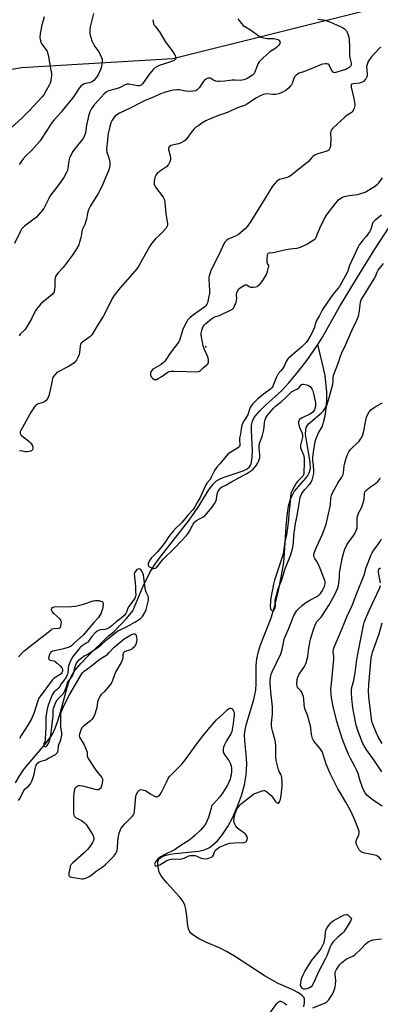
# Model space of a CAD drawing. Units: inches. Extents: x 1273767 to 1279767, y 557450 to 561450.
# Drawn here: x 1277886 to 1278092, y 559667 to 560227 of the extents above; entities that cross this region are included whole.
import ezdxf

# ---------------------------------------------------------------- set-up
doc = ezdxf.new("R2010")
doc.units = ezdxf.units.IN
doc.header["$MEASUREMENT"] = 0
for name, color, linetype in [('ELEV-Spot Elevation', 7, 'Continuous'), ('HYDRO-Single Line Stream', 4, 'Continuous'), ('NTRL-Trees', 3, 'Continuous'), ('Undefined', 1, 'Continuous')]:
    doc.layers.add(name, color=color, linetype=linetype)

msp = doc.modelspace()

# ---------------------------------------------------------------- linework, layer by layer
at = {"layer": 'ELEV-Spot Elevation'}
msp.add_point((1277992.3, 560040.94, 510.11), dxfattribs=at)
at = {"layer": 'HYDRO-Single Line Stream'}
for points in [[(1278056.15, 560042.39), (1278058.75, 560046.51), (1278068.57, 560063.68), (1278078.79, 560080.71), (1278088.69, 560096.61), (1278096.86, 560109.05), (1278131.98, 560161.09), (1278137.33, 560168.51), (1278141.78, 560174.2), (1278144.84, 560177.65), (1278148.64, 560181.61), (1278164.8, 560197.38), (1278171.04, 560203.72), (1278176.31, 560209.6), (1278180.38, 560214.91), (1278182.95, 560218.99), (1278189.68, 560230.44)], [(1277883.85, 559792.71), (1277886.29, 559796.99), (1277888.37, 559800.13), (1277891.19, 559803.64), (1277900.78, 559814.78), (1277903.15, 559817.91), (1277904.84, 559820.51), (1277906.42, 559823.79), (1277907.95, 559828), (1277909.45, 559833.01), (1277913.24, 559847.06), (1277914.41, 559850.63), (1277915.45, 559853.09), (1277917.66, 559856.67), (1277920.98, 559860.66), (1277924.83, 559864.67), (1277936.89, 559876.54), (1277939.97, 559878.86), (1277947.05, 559886.25), (1277950.64, 559890.66), (1277956.41, 559904.41), (1277960.31, 559912.46), (1277962.81, 559916.55), (1277966.18, 559921.31), (1277982.71, 559942.26), (1277985.93, 559946.61), (1277988.39, 559950.32), (1277992.11, 559956.63), (1277994.33, 559960.08), (1277996.43, 559962.81), (1277998.3, 559964.63), (1278000, 559965.68), (1278002.12, 559966.61), (1278013.64, 559970.46), (1278015.78, 559971.56), (1278017.12, 559972.66), (1278017.72, 559973.54), (1278018.17, 559974.62), (1278018.75, 559977.88), (1278018.8, 559981.82), (1278018.23, 559993.47), (1278018.41, 559996.49), (1278018.91, 559998.72), (1278019.47, 559999.92), (1278020.44, 560001.46), (1278023.11, 560004.64), (1278026.07, 560007.51), (1278035.41, 560015.88), (1278039.54, 560020.42), (1278044.36, 560026.16), (1278049.28, 560032.43), (1278053.55, 560038.26), (1278056.15, 560042.39)], [(1278048.15, 559665.21), (1278048.56, 559667.76), (1278048.47, 559669.77), (1278048.1, 559670.65), (1278047.42, 559671.49), (1278045.05, 559673.25), (1278041.9, 559674.84), (1278033.44, 559678.5), (1278026.19, 559682.75), (1278008.55, 559694.13), (1278004.11, 559696.72), (1278000.55, 559698.53), (1277992.27, 559702.07), (1277988.07, 559704.14), (1277984.89, 559706.22), (1277983.8, 559707.22), (1277982.99, 559708.25), (1277982.41, 559709.57), (1277981.95, 559711.55), (1277981.05, 559720.03), (1277980.37, 559723.13), (1277979.33, 559725.2), (1277977.55, 559727.64), (1277970.01, 559735.77), (1277967.96, 559738.2), (1277966.57, 559740.27), (1277965.79, 559741.96), (1277965.16, 559744.81), (1277964.93, 559747.34), (1277965.19, 559748.63), (1277966.07, 559749.85), (1277967.49, 559750.81), (1277969.66, 559751.63), (1277971.93, 559752.16), (1277974.84, 559752.6), (1277988.09, 559753.94), (1277990.71, 559754.45), (1277992.86, 559755.18), (1277994.42, 559756.01), (1277995.94, 559757.06), (1277998.87, 559759.75), (1278001.84, 559763.39), (1278004.79, 559767.93), (1278007.6, 559773.22), (1278010.32, 559779.38), (1278012.58, 559785.61), (1278014.27, 559791.53), (1278015.22, 559797.25), (1278015.71, 559803.19), (1278015.54, 559806.87), (1278014.49, 559816.63), (1278014.38, 559820.27), (1278014.69, 559822.97), (1278015.42, 559826.27), (1278019.62, 559840.19), (1278020.76, 559845.45), (1278020.99, 559849.33), (1278021.05, 559859.51), (1278021.34, 559863.44), (1278022.07, 559866.76), (1278023.35, 559870.77), (1278029.59, 559886.7), (1278031.64, 559893.56), (1278033.77, 559902.23), (1278035.51, 559910.71), (1278036.7, 559918.19), (1278037.16, 559923.48), (1278037.99, 559938.79), (1278038.81, 559946.49), (1278039.47, 559950.21), (1278040.36, 559953.6), (1278041.41, 559956.34), (1278042.71, 559958.65), (1278049.28, 559966.16), (1278050.44, 559967.71), (1278051.26, 559969.17), (1278051.86, 559971.63), (1278051.81, 559975.23), (1278051.27, 559978.93), (1278049.58, 559987.64), (1278049.17, 559991.13), (1278049.26, 559993.87), (1278049.54, 559995.04), (1278049.98, 559996.04), (1278050.77, 559997.08), (1278051.88, 559998.18), (1278058.25, 560003.42), (1278059.39, 560004.58), (1278060.21, 560005.7), (1278060.98, 560007.87), (1278061.35, 560011.29), (1278061.27, 560015.4), (1278060.35, 560024.5), (1278059.63, 560028.16), (1278056.15, 560042.39)]]:
    msp.add_lwpolyline(points, dxfattribs=at)
at = {"layer": 'NTRL-Trees'}
msp.add_polyline3d([(1277743.33, 560175.38, 0), (1277887.18, 560200.13, 0), (1277973.41, 560205.23, 0), (1278145.79, 560248.17, 0)], dxfattribs=at)
at = {"layer": 'Undefined'}
for points, elevation in [([(1277900.18, 560228.93), (1277898.64, 560223.3), (1277898.19, 560221.3), (1277897.92, 560219.31), (1277897.77, 560217.06), (1277897.91, 560215.95), (1277898.33, 560214.58), (1277898.9, 560213.27), (1277901.29, 560210.12), (1277901.82, 560209.14), (1277902.12, 560208.36), (1277902.4, 560207.22), (1277903.98, 560198.56), (1277904.24, 560196.53), (1277904.28, 560195.35), (1277904.21, 560194.48), (1277903.86, 560192.46), (1277903.5, 560191.05), (1277903.04, 560190), (1277901.12, 560186.48), (1277899.9, 560184.49), (1277898.83, 560183.17), (1277891.57, 560175.34), (1277887.7, 560171.39), (1277881.24, 560165.52)], 520), ([(1277962.03, 560227.27), (1277962.3, 560225.82), (1277962.54, 560224.98), (1277962.9, 560224.2), (1277963.37, 560223.48), (1277965.85, 560220.4), (1277969.05, 560214.88), (1277974.03, 560208.17), (1277974.73, 560206.91), (1277975.05, 560206.14), (1277975.16, 560205.41), (1277974.98, 560204.78), (1277974.68, 560204.42), (1277974.3, 560204.1), (1277973.37, 560203.61), (1277969.31, 560202.37), (1277965.7, 560201.11), (1277964.3, 560200.49), (1277963.09, 560199.69), (1277962.23, 560198.94), (1277961.31, 560197.85), (1277959.58, 560195.58), (1277956.33, 560190.96), (1277955.84, 560190.38), (1277955.42, 560190.05), (1277954.37, 560189.69), (1277953.21, 560189.65), (1277951.43, 560189.9), (1277948.36, 560190.53), (1277947.29, 560190.56), (1277946.3, 560190.23), (1277943.89, 560188.91), (1277942.58, 560188.36), (1277940.39, 560187.64), (1277937.64, 560187.03), (1277936.79, 560186.75), (1277935.58, 560186.07), (1277934.29, 560184.98), (1277930.85, 560181.34), (1277928.73, 560178.87), (1277927.81, 560177.72), (1277927.13, 560176.64), (1277926.26, 560174.77), (1277925.63, 560173.13), (1277925.21, 560171.47), (1277924.34, 560167.18), (1277923.68, 560162.79), (1277923.23, 560161.29), (1277922.52, 560160.05), (1277921.35, 560158.39), (1277917.39, 560153.56), (1277916.51, 560152.17), (1277915.58, 560150.47), (1277914.63, 560148.33), (1277914.16, 560146.96), (1277913.94, 560145.58), (1277913.7, 560142.54), (1277913.48, 560141.48), (1277912.78, 560139.92), (1277911.39, 560137.4), (1277908.48, 560133.34), (1277903.47, 560126.74), (1277902.72, 560125.41), (1277900.35, 560120.61), (1277899.9, 560119.85), (1277899.22, 560118.9), (1277896.82, 560115.94), (1277895.82, 560114.9), (1277888.91, 560109.71), (1277887.73, 560108.61), (1277887.25, 560107.94), (1277886.82, 560107.16), (1277883.27, 560099.81)], 516), ([(1277928.27, 560230.85), (1277926.4, 560223.22), (1277926.22, 560221.48), (1277926.27, 560219.42), (1277926.65, 560217.76), (1277927.55, 560214.76), (1277928.01, 560213.71), (1277929.06, 560211.96), (1277931.26, 560209.02), (1277931.71, 560208.28), (1277932.72, 560206.14), (1277933.14, 560204.75), (1277933.23, 560203.92), (1277933.22, 560202.8), (1277932.67, 560199.9), (1277932.13, 560198.24), (1277930.92, 560195.94), (1277930.15, 560194.73), (1277929.3, 560193.58), (1277928.55, 560192.73), (1277927.69, 560192.01), (1277927, 560191.63), (1277926.01, 560191.26), (1277923.75, 560190.87), (1277922.93, 560190.65), (1277921.92, 560190.14), (1277921.08, 560189.38), (1277920.19, 560188.22), (1277916.82, 560183.34), (1277915.5, 560181.56), (1277912.45, 560178.04), (1277909.89, 560174.66), (1277905.92, 560170.25), (1277904.58, 560168.66), (1277901.6, 560164.19), (1277898.48, 560159.22), (1277897.69, 560158.12), (1277893.19, 560152.96), (1277889.74, 560149.76), (1277888.23, 560148.1), (1277885.99, 560144.79)], 518), ([(1278010.58, 560227.69), (1278011.07, 560226.96), (1278012.55, 560225.1), (1278013.55, 560224.01), (1278014.46, 560223.34), (1278017.68, 560221.49), (1278022.47, 560218.12), (1278023.71, 560217.4), (1278025.04, 560216.99), (1278027.25, 560216.58), (1278028.09, 560216.5), (1278029.92, 560216.54), (1278031.1, 560216.48), (1278032.84, 560216.24), (1278033.61, 560215.98), (1278034.14, 560215.5), (1278034.47, 560214.84), (1278034.6, 560214.14), (1278034.5, 560213.68), (1278033.92, 560212.8), (1278032.52, 560211.37), (1278031.67, 560210.72), (1278029.34, 560209.27), (1278028.44, 560208.61), (1278024.99, 560205.61), (1278023.42, 560204.11), (1278022.7, 560203.23), (1278022.12, 560202.23), (1278021.2, 560200.03), (1278020.27, 560197.38), (1278019.89, 560196.66), (1278019.55, 560196.23), (1278018.89, 560195.66), (1278016.89, 560194.32), (1278015.86, 560193.72), (1278015.06, 560193.36), (1278013.95, 560193), (1278012.83, 560192.76), (1278011.87, 560192.73), (1278009.05, 560192.92), (1278007.36, 560192.91), (1278003.04, 560192.24), (1278000, 560192.02)], 514), ([(1278056.22, 560227.64), (1278060.24, 560226.93), (1278063.27, 560225.79), (1278070.25, 560222.81), (1278071.37, 560222.02), (1278072.5, 560220.83), (1278072.93, 560220.02), (1278073.21, 560219.19), (1278073.72, 560217.21), (1278073.98, 560215.77), (1278074.13, 560211.76), (1278074.11, 560206.96), (1278074.31, 560205.46), (1278075.1, 560202.46), (1278075.09, 560201.71), (1278074.86, 560201.05), (1278074.55, 560200.66), (1278073.91, 560200.12), (1278072.7, 560199.34), (1278071.67, 560198.8), (1278070.62, 560198.43), (1278066.38, 560197.2), (1278065.6, 560197.06), (1278064.96, 560197.34), (1278064.22, 560198.14), (1278063.76, 560198.89), (1278062.84, 560201.04), (1278062.52, 560201.48), (1278061.93, 560201.95), (1278061.22, 560202.19), (1278060.42, 560202.17), (1278058.73, 560201.85), (1278057.36, 560201.44), (1278053.72, 560199.81), (1278050.47, 560198.49), (1278048.56, 560197.76), (1278045.51, 560196.74), (1278043.95, 560195.86), (1278043.36, 560195.34), (1278042.87, 560194.64), (1278042.25, 560193.3), (1278041.41, 560190.86), (1278041.04, 560190.19), (1278040.56, 560189.56), (1278039.33, 560188.35), (1278037.8, 560187.03), (1278036.83, 560186.4), (1278035.29, 560185.58), (1278033.97, 560185.03), (1278032.24, 560184.75), (1278030.48, 560184.69), (1278026.78, 560184.96), (1278025.95, 560184.91), (1278025.14, 560184.68), (1278023.3, 560183.87), (1278021.24, 560182.85), (1278015.58, 560179.17), (1278014.32, 560178.44), (1278009.81, 560176.89), (1278004.6, 560174.44), (1278000, 560172.95)], 512), ([(1278092.03, 560211.41), (1278091.33, 560210.99), (1278086.59, 560205.83), (1278085.2, 560204.08), (1278084.62, 560203.14), (1278084.18, 560201.77), (1278083.95, 560200.33), (1278083.99, 560198.67), (1278084.26, 560196.11), (1278084.23, 560195.27), (1278083.9, 560194.26), (1278083.43, 560193.57), (1278082.07, 560192.14), (1278081.42, 560191.64), (1278080.94, 560191.41), (1278079.89, 560191.18), (1278076.24, 560190.8), (1278075.54, 560190.6), (1278075.22, 560190.36), (1278075.1, 560189.72), (1278075.21, 560188.91), (1278076.72, 560182.46), (1278077.11, 560180.13), (1278077.18, 560179.25), (1278077.15, 560178.36), (1278076.83, 560176.95), (1278076.28, 560175.63), (1278075.64, 560174.77), (1278075.04, 560174.28), (1278072.78, 560172.87), (1278071.47, 560171.81), (1278064.71, 560165.41), (1278063.78, 560164.3), (1278063.48, 560163.61), (1278063.35, 560162.84), (1278063.6, 560159), (1278063.41, 560155.79), (1278063.1, 560154.41), (1278062.76, 560153.67), (1278062.33, 560153.02), (1278061.93, 560152.69), (1278061.18, 560152.34), (1278056.17, 560150.9), (1278055.12, 560150.54), (1278054.37, 560150.19), (1278053.46, 560149.58), (1278052.63, 560148.87), (1278050.54, 560146.41), (1278049.68, 560145.6), (1278045.27, 560142.12), (1278043.28, 560140.43), (1278040.48, 560138.38), (1278039.51, 560137.78), (1278038.74, 560137.46), (1278035.75, 560136.74), (1278034.36, 560136.28), (1278033.32, 560135.75), (1278032.69, 560135.25), (1278031.36, 560133.84), (1278030.34, 560132.44), (1278026.06, 560125.67), (1278017.82, 560112.23), (1278016.11, 560109.7), (1278014.66, 560108.25), (1278010.82, 560104.99), (1278009.57, 560104.28), (1278005.09, 560102.23), (1278004.36, 560101.8), (1278003.88, 560101.4), (1278003.19, 560100.55), (1278002.61, 560099.58), (1278000, 560094.19)], 510), ([(1278000, 560192.02), (1277999.08, 560192.08), (1277997.98, 560192.35), (1277996.76, 560192.83), (1277994.77, 560193.9), (1277994.08, 560194.02), (1277993.62, 560193.99), (1277993.13, 560193.83), (1277992.41, 560193.43), (1277991.32, 560192.57), (1277990.77, 560191.88), (1277989.33, 560189.58), (1277988.64, 560188.62), (1277987.44, 560187.41), (1277986.51, 560186.84), (1277984.86, 560186.51), (1277982.28, 560186.32), (1277980.88, 560186.49), (1277977.13, 560187.26), (1277975.69, 560187.3), (1277973.67, 560187.08), (1277971.96, 560186.79), (1277968.53, 560185.72), (1277965.75, 560184.7), (1277962.5, 560183.21), (1277958.13, 560181.41), (1277954.99, 560179.94), (1277949.09, 560176.87), (1277943.17, 560174.04), (1277941.48, 560173), (1277940.4, 560172.11), (1277939.71, 560171.25), (1277938.94, 560170.08), (1277938.23, 560168.5), (1277937.59, 560166.53), (1277937.14, 560164.79), (1277936.65, 560162.5), (1277936.44, 560161.06), (1277936.1, 560156.75), (1277935.73, 560153.82), (1277935.72, 560153.08), (1277935.94, 560151.85), (1277936.97, 560148.69), (1277937.55, 560146.17), (1277937.61, 560145.32), (1277937.56, 560144.49), (1277937.19, 560142.28), (1277936.8, 560141.22), (1277935.23, 560137.85), (1277933.59, 560133.55), (1277932.86, 560131.95), (1277930.88, 560128.3), (1277926.49, 560121.34), (1277925.4, 560118.95), (1277924.76, 560117.03), (1277924.22, 560113.61), (1277923.97, 560112.5), (1277923.27, 560110.68), (1277922.11, 560108.36), (1277921.81, 560107.56), (1277921.05, 560103.09), (1277920.34, 560100.54), (1277919.84, 560099.16), (1277917.94, 560095.77), (1277916.1, 560092.96), (1277910.91, 560086.23), (1277908.08, 560083.2), (1277907.4, 560082.24), (1277906.66, 560080.99), (1277906.33, 560080.2), (1277906.19, 560079.34), (1277906.15, 560075.16), (1277906.04, 560073.73), (1277905.77, 560072.4), (1277905.43, 560071.67), (1277904.67, 560070.81), (1277902.7, 560069.04), (1277898.19, 560065.44), (1277897.43, 560064.61), (1277896.58, 560063.47), (1277895.3, 560061.59), (1277893.01, 560056.88), (1277889.96, 560051.85), (1277889.06, 560050.7), (1277886.55, 560048.21), (1277885.82, 560047.28)], 514), ([(1278000, 560172.95), (1277994.72, 560170.77), (1277992.31, 560169.67), (1277990.01, 560168.38), (1277988.23, 560167.02), (1277986.64, 560166.01), (1277985.61, 560165.09), (1277984.47, 560163.84), (1277980.85, 560158.94), (1277980.22, 560158.33), (1277979.51, 560157.83), (1277978.23, 560157.21), (1277976.63, 560156.6), (1277974.01, 560156.01), (1277972.62, 560155.55), (1277971.62, 560155.08), (1277971.12, 560154.59), (1277971.02, 560154.14), (1277971.1, 560153.34), (1277971.96, 560149.9), (1277972.19, 560148.5), (1277972.15, 560147.67), (1277971.72, 560146.32), (1277970.94, 560144.79), (1277969.84, 560143.56), (1277968.75, 560142.68), (1277965.87, 560140.78), (1277964.54, 560139.62), (1277963.78, 560138.76), (1277963.41, 560138), (1277963.2, 560137.14), (1277962.92, 560135.37), (1277962.83, 560134.2), (1277962.88, 560133.64), (1277963.04, 560133.13), (1277963.68, 560131.93), (1277967.89, 560126.2), (1277968.36, 560125.46), (1277968.69, 560124.67), (1277968.92, 560123.23), (1277969.45, 560116.68), (1277970.46, 560111.28), (1277970.5, 560110.46), (1277970.31, 560109.61), (1277969.52, 560108.45), (1277967.17, 560105.84), (1277966.16, 560104.8), (1277963.6, 560102.56), (1277961.3, 560099.87), (1277960.35, 560098.39), (1277956.29, 560090.9), (1277954.04, 560087.06), (1277953, 560085.47), (1277951.9, 560084.12), (1277943.49, 560074.64), (1277939.84, 560070.05), (1277938.73, 560068.2), (1277935.59, 560061.79), (1277933.94, 560058.68), (1277930.81, 560053.6), (1277928.31, 560049.35), (1277927.33, 560047.89), (1277926.78, 560047.22), (1277926.15, 560046.66), (1277922.14, 560043.89), (1277921.33, 560043.14), (1277920.95, 560042.45), (1277920.64, 560041.42), (1277920.25, 560037.7), (1277920.06, 560036.58), (1277919.43, 560034.96), (1277918.59, 560033.44), (1277917.22, 560031.93), (1277915.83, 560030.85), (1277914.03, 560029.8), (1277908.14, 560026.85), (1277907.43, 560026.34), (1277906.43, 560025.33), (1277905.36, 560023.99), (1277904.89, 560022.98), (1277904.63, 560021.86), (1277903.44, 560015.29), (1277902.56, 560012.5), (1277901.95, 560011.26), (1277901.09, 560010.29), (1277899.91, 560009.52), (1277898.84, 560009.06), (1277896.3, 560008.26), (1277895.55, 560007.87), (1277895.14, 560007.5), (1277894.6, 560006.83), (1277892.68, 560003.9), (1277886.84, 559993.33), (1277886.54, 559992.62), (1277886.45, 559991.83), (1277886.68, 559991.09), (1277887.22, 559990.46), (1277891.49, 559987.2), (1277892.27, 559986.42), (1277892.91, 559985.6), (1277893.41, 559984.69), (1277893.7, 559983.67), (1277893.67, 559982.93), (1277893.28, 559982.1), (1277892.96, 559981.78), (1277892.48, 559981.54), (1277891.65, 559981.34), (1277890.47, 559981.21), (1277889.3, 559981.23), (1277887.12, 559981.73), (1277886.59, 559981.74), (1277886.05, 559981.64)], 512), ([(1278000, 560058.85), (1278006.73, 560061.98), (1278007.46, 560062.42), (1278008.05, 560062.98), (1278008.46, 560063.71), (1278008.9, 560064.79), (1278009.5, 560066.44), (1278009.81, 560067.55), (1278009.87, 560068.38), (1278009.72, 560070.88), (1278009.9, 560071.86), (1278010.76, 560073.35), (1278011.29, 560074.05), (1278011.91, 560074.66), (1278013.87, 560075.9), (1278014.62, 560076.25), (1278015.1, 560076.39), (1278015.73, 560076.31), (1278016.94, 560075.39), (1278017.67, 560075.04), (1278018.19, 560074.89), (1278019.3, 560074.88), (1278020.7, 560075.12), (1278021.49, 560075.4), (1278022.2, 560075.88), (1278023.3, 560076.87), (1278024.29, 560077.96), (1278025.23, 560079.42), (1278026.78, 560082.22), (1278027.43, 560083.86), (1278028.1, 560086.11), (1278028.19, 560086.91), (1278028.11, 560087.34), (1278027.36, 560088.47), (1278027.22, 560088.94), (1278027.18, 560089.46), (1278027.28, 560091.16), (1278027.5, 560093.16), (1278027.7, 560093.89), (1278027.95, 560094.26), (1278028.57, 560094.5), (1278030.41, 560094.66), (1278031.56, 560094.87), (1278037.82, 560096.36), (1278041.89, 560097.03), (1278044.07, 560097.2), (1278044.89, 560097.34), (1278046.23, 560097.83), (1278049.91, 560099.52), (1278052.99, 560101.32), (1278054.43, 560102.35), (1278054.8, 560102.75), (1278055.23, 560103.42), (1278057.22, 560108.64), (1278060.02, 560114.05), (1278061.21, 560116.06), (1278062.73, 560118.22), (1278066.96, 560123.51), (1278067.91, 560124.62), (1278068.7, 560125.32), (1278070.19, 560126.2), (1278071.28, 560126.59), (1278073.9, 560127.08), (1278078.9, 560127.79), (1278080.06, 560128.03), (1278083.13, 560129.15), (1278084.97, 560130.12), (1278088.96, 560132.74), (1278090.15, 560133.63), (1278090.89, 560134.41), (1278093.06, 560137.13)], 510), ([(1278092.5, 560115.88), (1278088.47, 560112.83), (1278088.05, 560112.42), (1278087.53, 560111.75), (1278087.08, 560110.74), (1278086.33, 560107.87), (1278085.62, 560106.51), (1278083.74, 560103.74), (1278081.84, 560101.76), (1278080.75, 560100.48), (1278079.73, 560099.14), (1278079.03, 560097.95), (1278074.14, 560087.29), (1278073.76, 560086.26), (1278073.19, 560084.08), (1278072.9, 560083.33), (1278069.64, 560077.35), (1278068.39, 560075.42), (1278064.71, 560070.73), (1278059.18, 560062.83), (1278058.58, 560061.84), (1278057.07, 560058.92), (1278055.38, 560055.96), (1278054.88, 560054.68), (1278054.14, 560052.15), (1278053.41, 560050.32), (1278051.77, 560047), (1278050.45, 560044.78), (1278049.39, 560043.45), (1278046.83, 560040.78), (1278040.8, 560035.73), (1278039.29, 560034.37), (1278038.56, 560033.54), (1278038.02, 560032.63), (1278036.91, 560030.02), (1278036.36, 560029.01), (1278035.13, 560027.32), (1278033.59, 560025.59), (1278033.16, 560024.94), (1278032.42, 560023.36), (1278030.42, 560018.53), (1278029.85, 560017.67), (1278029.06, 560016.96), (1278025.11, 560013.97), (1278022.2, 560011.61), (1278018.92, 560008.26), (1278017.78, 560006.81), (1278017.12, 560005.31), (1278016.2, 560002.33), (1278014.08, 559998.97), (1278013.26, 559997.43), (1278012.84, 559996.35), (1278012.43, 559994.32), (1278012.04, 559991.35), (1278011.57, 559988.97), (1278011.53, 559987.87), (1278011.75, 559985.61), (1278011.67, 559984.89), (1278011.41, 559984.28), (1278011.07, 559983.89), (1278010.42, 559983.39), (1278006.49, 559980.99), (1278005.09, 559980), (1278004.12, 559978.99), (1278000, 559974.21)], 510), ([(1278000, 560094.19), (1277995.22, 560084.38), (1277994.7, 560083.07), (1277994.22, 560081.47), (1277994.09, 560080.64), (1277994.07, 560079.76), (1277994.34, 560072.94), (1277994.33, 560071.28), (1277994.1, 560069.8), (1277993.48, 560066.86), (1277993.25, 560066), (1277992.92, 560065.22), (1277992.31, 560064.35), (1277991.7, 560063.77), (1277985.19, 560059.25), (1277983.12, 560057.51), (1277982.09, 560056.45), (1277981.19, 560054.97), (1277979.23, 560051.03), (1277978.75, 560049.66), (1277977.51, 560045.15), (1277976.91, 560043.84), (1277972.02, 560037.3), (1277969.54, 560033.56), (1277968.83, 560032.68), (1277967.96, 560031.88), (1277966.77, 560030.98), (1277962.77, 560028.69), (1277962.07, 560028.2), (1277961.5, 560027.6), (1277960.92, 560026.69), (1277960.76, 560026.19), (1277960.7, 560025.67), (1277960.75, 560024.88), (1277960.87, 560024.38), (1277961.29, 560023.69), (1277962.14, 560022.92), (1277962.86, 560022.49), (1277963.35, 560022.35), (1277964.1, 560022.47), (1277965.12, 560022.91), (1277966.89, 560023.89), (1277970.67, 560026.57), (1277971.43, 560026.9), (1277972.49, 560027.14), (1277973.97, 560027.18), (1277981.44, 560026.87), (1277986.69, 560026.85), (1277988.11, 560026.95), (1277988.62, 560027.11), (1277989.21, 560027.49), (1277990.8, 560029.08), (1277992.78, 560030.69), (1277993.36, 560031.27), (1277993.76, 560031.91), (1277993.89, 560032.66), (1277993.8, 560033.74), (1277993.64, 560034.55), (1277993.38, 560035.38), (1277991.34, 560039.93), (1277990.81, 560041.61), (1277989.69, 560047.7), (1277989.66, 560048.85), (1277989.94, 560050.21), (1277990.34, 560051.55), (1277990.78, 560052.55), (1277991.39, 560053.41), (1277992.21, 560054.23), (1277995.48, 560056.87), (1277996.68, 560057.75), (1277997.84, 560058.26), (1278000, 560058.85)], 510), ([(1278000, 559959.86), (1278000.46, 559960.44), (1278001.31, 559961.05), (1278004.01, 559962.34), (1278006.63, 559963.88), (1278015.67, 559968.85), (1278017.17, 559969.76), (1278018.4, 559970.61), (1278019.3, 559971.38), (1278020.5, 559972.68), (1278021.2, 559973.61), (1278021.81, 559974.6), (1278022.33, 559975.66), (1278022.71, 559976.78), (1278022.99, 559977.93), (1278023.1, 559978.78), (1278023.09, 559979.59), (1278022.64, 559983.35), (1278022.68, 559985.22), (1278023.01, 559986.55), (1278024.38, 559989.94), (1278025, 559992.13), (1278025.34, 559993.81), (1278025.67, 559997.58), (1278025.98, 559998.96), (1278026.56, 560000.55), (1278027.11, 560001.55), (1278027.98, 560002.71), (1278030.78, 560006.04), (1278032.01, 560007.22), (1278035.32, 560009.6), (1278037.69, 560012.02), (1278041.11, 560015.32), (1278041.85, 560015.81), (1278044.16, 560016.96), (1278045.13, 560017.54), (1278045.72, 560018.08), (1278046.67, 560019.31), (1278047.05, 560019.59), (1278047.51, 560019.71), (1278048.03, 560019.71), (1278049.69, 560019.41), (1278050.75, 560019), (1278051.7, 560018.32), (1278052.28, 560017.69), (1278052.86, 560016.72), (1278053.2, 560015.92), (1278053.63, 560014.51), (1278054.04, 560012.8), (1278054.72, 560009.09), (1278054.81, 560007.95), (1278054.73, 560007.1), (1278054.47, 560005.99), (1278054.14, 560005.21), (1278053.55, 560004.24), (1278053.06, 560003.69), (1278051.61, 560002.7), (1278047.15, 560000.57), (1278046.18, 560000.01), (1278045.77, 559999.66), (1278045.49, 559999.25), (1278045.13, 559998.31), (1278045.08, 559997.55), (1278045.3, 559996.49), (1278045.94, 559994.65), (1278046.98, 559992.23), (1278047.3, 559990.52), (1278047.35, 559989.65), (1278047.27, 559988.8), (1278046.38, 559985.85), (1278046.23, 559985.03), (1278046.22, 559984.49), (1278046.33, 559983.66), (1278046.6, 559982.58), (1278047.89, 559979.5), (1278048.33, 559977.65), (1278048.42, 559975.71), (1278048.24, 559968.73), (1278048.04, 559968.03), (1278047.67, 559967.42), (1278045.28, 559965.17), (1278044.53, 559964.32), (1278043.87, 559963.4), (1278041.48, 559959.23), (1278040.96, 559958.06), (1278040.68, 559957.1), (1278040.51, 559955.98), (1278040.1, 559950.67), (1278039.61, 559946.33), (1278039.35, 559942.49), (1278038.82, 559937.97), (1278038.18, 559933.88), (1278037.32, 559929.92), (1278036.32, 559923.09), (1278036, 559921.77), (1278034.57, 559917.77), (1278031.47, 559908.12), (1278030.94, 559905.82), (1278029.24, 559896.99), (1278029.11, 559895.83), (1278029.04, 559893.33), (1278029.19, 559891.88), (1278029.39, 559891.38), (1278029.71, 559891), (1278030.31, 559890.63), (1278030.71, 559890.6), (1278031.04, 559890.81), (1278031.33, 559891.19), (1278031.85, 559892.42), (1278031.96, 559893.43), (1278031.8, 559895.72), (1278031.88, 559896.79), (1278032.33, 559898.82), (1278033.32, 559902.58), (1278033.92, 559904.25), (1278035.6, 559908.31), (1278037.29, 559914.15), (1278040.46, 559922.25), (1278041.9, 559926.75), (1278042.29, 559929.31), (1278042.46, 559933.55), (1278042.75, 559936.17), (1278043.44, 559940.5), (1278044.43, 559944.74), (1278045.83, 559954.04), (1278046.13, 559955.45), (1278046.75, 559957.05), (1278047.33, 559958.02), (1278048.75, 559959.77), (1278051.26, 559962.51), (1278051.95, 559963.39), (1278052.82, 559965.1), (1278053.51, 559967.28), (1278053.77, 559968.8), (1278053.79, 559971.05), (1278053.68, 559973.31), (1278053.25, 559976.53), (1278053.21, 559977.95), (1278053.38, 559979.48), (1278053.94, 559982.51), (1278054.6, 559986.83), (1278055.02, 559988.25), (1278056.1, 559991.01), (1278056.6, 559992.06), (1278058.57, 559995.52), (1278059.01, 559996.6), (1278059.45, 559998.01), (1278060.23, 560001.72), (1278060.99, 560007.12), (1278061.56, 560009.01), (1278062.83, 560012.75), (1278064.77, 560019.74), (1278064.92, 560021.2), (1278064.85, 560023.65), (1278065.1, 560024.76), (1278068.1, 560032.74), (1278069.07, 560035.67), (1278069.68, 560037.25), (1278071.97, 560041.87), (1278076.32, 560051.95), (1278077.99, 560055.21), (1278078.81, 560057.13), (1278079.22, 560058.54), (1278079.82, 560061.42), (1278080.13, 560063.36), (1278080.46, 560066.41), (1278080.79, 560067.7), (1278081.15, 560068.4), (1278083.14, 560071.38), (1278085.13, 560074.76), (1278088.22, 560079.63), (1278088.95, 560081.1), (1278089.92, 560083.58), (1278090.53, 560084.63), (1278093.5, 560088.44)], 510), ([(1278000, 559756.04), (1278004.6, 559757.98), (1278005.98, 559758.43), (1278008.33, 559758.67), (1278014.19, 559758.82), (1278014.69, 559758.91), (1278015.1, 559759.08), (1278015.56, 559759.56), (1278015.92, 559760.5), (1278016.01, 559761.26), (1278015.93, 559761.76), (1278015.61, 559762.47), (1278015, 559763.37), (1278014.46, 559763.97), (1278011.34, 559766.19), (1278010.22, 559767.15), (1278009.45, 559768), (1278008.77, 559769.18), (1278008.4, 559770.2), (1278008.3, 559771.26), (1278008.35, 559772.61), (1278008.77, 559774.71), (1278009.52, 559776.78), (1278010.21, 559778.05), (1278011.25, 559779.52), (1278011.82, 559780.2), (1278012.67, 559780.98), (1278018.53, 559785.63), (1278019.69, 559786.46), (1278020.72, 559786.96), (1278024.33, 559788.14), (1278025.16, 559788.33), (1278025.68, 559788.36), (1278026.17, 559788.25), (1278026.86, 559787.83), (1278029.44, 559785.46), (1278030.43, 559784.38), (1278031.93, 559782.15), (1278032.31, 559781.74), (1278032.7, 559781.46), (1278033.3, 559781.23), (1278033.65, 559781.25), (1278033.82, 559781.36), (1278034.21, 559781.94), (1278034.82, 559783.54), (1278035.29, 559785.56), (1278035.87, 559790.87), (1278035.86, 559792.61), (1278035.6, 559795.76), (1278035.46, 559796.6), (1278035.2, 559797.36), (1278034.12, 559799.13), (1278033.68, 559800.14), (1278032.45, 559805.48), (1278032.21, 559807.48), (1278032.18, 559813.81), (1278032.06, 559815.8), (1278031.81, 559816.92), (1278030.44, 559821.62), (1278029.95, 559823.81), (1278029.75, 559825.19), (1278029.78, 559826.63), (1278030.24, 559831.84), (1278030.28, 559836.11), (1278030.19, 559837.81), (1278029.36, 559844.53), (1278028.99, 559849.24), (1278028.98, 559851.28), (1278029.27, 559853.79), (1278029.51, 559854.62), (1278030.07, 559855.98), (1278035.04, 559866.26), (1278035.84, 559868.6), (1278036.71, 559873.34), (1278037.19, 559875.03), (1278039.36, 559880.21), (1278041.62, 559886.18), (1278042.44, 559888), (1278043.53, 559889.99), (1278044.15, 559890.9), (1278044.87, 559891.69), (1278047.19, 559893.81), (1278048.67, 559895), (1278051.6, 559896.8), (1278055.65, 559898.85), (1278056.78, 559899.67), (1278057.66, 559900.63), (1278058.45, 559901.76), (1278059.33, 559903.32), (1278059.86, 559904.59), (1278060.08, 559905.36), (1278060.26, 559906.4), (1278060.25, 559907.18), (1278060.07, 559907.97), (1278057.4, 559914.79), (1278056.26, 559917.49), (1278055.61, 559918.79), (1278054.49, 559920.44), (1278054.08, 559921.18), (1278053.81, 559921.95), (1278053.77, 559922.75), (1278054.17, 559924.09), (1278055.42, 559927.02), (1278058.78, 559934.37), (1278060.82, 559940.08), (1278062.16, 559945.97), (1278063.21, 559950.14), (1278063.38, 559951.38), (1278063.5, 559954.4), (1278063.68, 559955.49), (1278063.96, 559956.55), (1278064.71, 559958.16), (1278067.55, 559963.4), (1278068.16, 559964.41), (1278069.85, 559966.81), (1278070.28, 559967.56), (1278070.62, 559968.35), (1278070.84, 559969.43), (1278071.1, 559973), (1278071.28, 559974.17), (1278072.47, 559978.17), (1278073.17, 559980.13), (1278073.74, 559981.13), (1278074.63, 559982.27), (1278079.62, 559987.29), (1278080.51, 559988.34), (1278081.05, 559989.23), (1278081.78, 559990.84), (1278082.25, 559992.22), (1278083.49, 559999.03), (1278083.94, 560000.94), (1278084.62, 560002.7), (1278085.48, 560004.03), (1278086.41, 560005.04), (1278088.24, 560006.49), (1278089.45, 560007.23), (1278092.9, 560009.09)], 512), ([(1278000, 559974.21), (1277998.55, 559972.49), (1277997.69, 559971.19), (1277996.69, 559969.43), (1277995.43, 559966.74), (1277994.87, 559965.72), (1277994.39, 559965.05), (1277992.92, 559963.41), (1277992.28, 559962.44), (1277989, 559955.28), (1277987.28, 559952.38), (1277986.02, 559949.9), (1277985.47, 559948.99), (1277984.61, 559947.91), (1277982.06, 559945.12), (1277978.83, 559941.16), (1277978.01, 559940.33), (1277975.14, 559937.75), (1277973.6, 559936.07), (1277971.75, 559933.79), (1277970.88, 559932.51), (1277969.15, 559929.69), (1277966.67, 559926.47), (1277964.65, 559924.15), (1277962.1, 559921.67), (1277961.18, 559920.65), (1277960.08, 559918.89), (1277959.45, 559917.56), (1277959.36, 559917.05), (1277959.42, 559916.64), (1277959.58, 559916.26), (1277959.89, 559915.91), (1277960.57, 559915.46), (1277961.35, 559915.1), (1277962.14, 559914.83), (1277962.66, 559914.75), (1277963.4, 559914.92), (1277964.29, 559915.56), (1277965.09, 559916.5), (1277967, 559919.05), (1277967.94, 559920.11), (1277974.61, 559926.5), (1277981.14, 559933.3), (1277982.01, 559934.47), (1277982.96, 559935.95), (1277985, 559940.12), (1277985.79, 559941.26), (1277986.18, 559941.62), (1277986.91, 559942.1), (1277990.79, 559944.15), (1277991.64, 559944.85), (1277992.63, 559945.86), (1277995.9, 559949.75), (1277996.95, 559951.15), (1277997.56, 559952.14), (1277998, 559953.16), (1277998.33, 559954.23), (1277998.72, 559956.96), (1277998.94, 559957.84), (1277999.36, 559958.78), (1278000, 559959.86)], 510), ([(1278092.22, 559749), (1278091.27, 559750.05), (1278090.2, 559750.98), (1278089.47, 559751.39), (1278087.81, 559751.82), (1278082.69, 559752.73), (1278081.71, 559753.02), (1278081.05, 559753.33), (1278080.27, 559753.95), (1278079.76, 559754.56), (1278078.48, 559756.91), (1278078.15, 559757.73), (1278078.03, 559758.28), (1278077.99, 559759.08), (1278078.05, 559759.62), (1278078.41, 559760.74), (1278079.47, 559763.19), (1278079.73, 559764.29), (1278079.64, 559765.1), (1278079.12, 559766.72), (1278077.8, 559770.22), (1278076.77, 559772.4), (1278074.77, 559776.97), (1278072.12, 559781.77), (1278068.81, 559787.2), (1278067.56, 559789.4), (1278066.18, 559792), (1278063.22, 559798.13), (1278060.87, 559803.46), (1278059.26, 559808.83), (1278058.75, 559810.16), (1278058.07, 559811.34), (1278057.31, 559812.47), (1278053.92, 559816.49), (1278053.46, 559817.2), (1278053.1, 559817.96), (1278052.85, 559818.8), (1278052.56, 559820.25), (1278052.16, 559823.87), (1278051.89, 559825.28), (1278050.21, 559831.21), (1278048.81, 559834.9), (1278048.45, 559836.09), (1278048.28, 559837.36), (1278048.2, 559840.49), (1278047.92, 559841.91), (1278047.43, 559843.3), (1278046.93, 559844.35), (1278046.42, 559845.04), (1278044.86, 559846.68), (1278044.56, 559847.14), (1278044.35, 559847.65), (1278044.22, 559849.04), (1278044.41, 559851.63), (1278044.79, 559853), (1278045.48, 559854.57), (1278048.51, 559859.08), (1278049.06, 559860.1), (1278049.47, 559861.15), (1278050.34, 559864.74), (1278051.07, 559869.64), (1278052.01, 559874.59), (1278053.76, 559880.53), (1278054.36, 559882.19), (1278055.64, 559884.52), (1278056.36, 559885.41), (1278057.95, 559887.09), (1278058.79, 559888.15), (1278062.57, 559894.03), (1278065.81, 559899.93), (1278067.45, 559903.78), (1278067.82, 559905.17), (1278068.26, 559907.98), (1278068.39, 559909.65), (1278068.44, 559912.13), (1278068.6, 559913.3), (1278069.98, 559920.56), (1278070.87, 559924.17), (1278071.47, 559925.81), (1278072.69, 559928.21), (1278073.48, 559929.45), (1278076.62, 559933.71), (1278077.55, 559935.52), (1278078.34, 559937.39), (1278078.49, 559937.94), (1278078.59, 559938.77), (1278078.57, 559943.22), (1278078.71, 559944.53), (1278079.35, 559946.32), (1278081.12, 559949.7), (1278081.84, 559951.65), (1278082.52, 559954.23), (1278082.75, 559957.32), (1278083.01, 559958.37), (1278083.47, 559959.04), (1278084.28, 559959.81), (1278086.08, 559961.23), (1278089.01, 559963.18), (1278090.28, 559964.36), (1278091.25, 559965.44), (1278091.94, 559966.65)], 514), ([(1278092.74, 559779.49), (1278088.41, 559782.39), (1278085.32, 559784.61), (1278084.13, 559785.76), (1278083.17, 559787.07), (1278082.23, 559788.77), (1278081.65, 559790.06), (1278080.29, 559793.94), (1278079.05, 559797.98), (1278078.19, 559800.11), (1278077.11, 559802.46), (1278074.76, 559806.56), (1278073.62, 559808.87), (1278070.26, 559817.44), (1278066.95, 559827.63), (1278064.8, 559836.25), (1278063.89, 559841.14), (1278063.67, 559843.44), (1278063.63, 559845.76), (1278064.04, 559851.16), (1278065.18, 559863.22), (1278065.19, 559864.67), (1278064.92, 559867.14), (1278064.96, 559868.18), (1278065.09, 559868.95), (1278065.46, 559870.05), (1278068.55, 559877.02), (1278072.89, 559887.6), (1278075.64, 559893.73), (1278078.67, 559901.74), (1278082.02, 559909.67), (1278082.49, 559911.03), (1278083.77, 559915.45), (1278086.47, 559922.48), (1278087.1, 559923.78), (1278088.01, 559925.29), (1278091.64, 559930.18), (1278092.47, 559931.69)], 516), ([(1278091.9, 559906.68), (1278090.72, 559912.55), (1278090.7, 559913.39), (1278090.9, 559914.16), (1278091.3, 559914.74), (1278091.86, 559915.2)], 518), ([(1278092.64, 559798.94), (1278088.5, 559805.32), (1278084.13, 559811.37), (1278083.15, 559812.85), (1278081.84, 559815.17), (1278081, 559817.04), (1278079.12, 559821.91), (1278078.04, 559825.53), (1278076.61, 559832.43), (1278076.09, 559835.47), (1278075.44, 559840.86), (1278075.37, 559843.82), (1278075.41, 559845.6), (1278075.59, 559847.22), (1278075.81, 559848.27), (1278076.6, 559851.14), (1278077.48, 559855.47), (1278078.37, 559862.93), (1278078.85, 559865.99), (1278082.13, 559882.48), (1278082.63, 559884.03), (1278083.71, 559886.93), (1278085.33, 559890.83), (1278091.31, 559903.45), (1278091.9, 559905.05)], 518), ([(1277885.44, 559864.52), (1277888.62, 559867.67), (1277890.4, 559869.21), (1277904.06, 559879.95), (1277904.8, 559880.35), (1277905.59, 559880.58), (1277908.61, 559880.9), (1277909.06, 559881.06), (1277909.39, 559881.35), (1277909.69, 559882.02), (1277909.93, 559883.08), (1277910.03, 559884.17), (1277909.93, 559884.93), (1277909.67, 559885.41), (1277909.11, 559886.06), (1277905.74, 559889.11), (1277904.62, 559890.35), (1277904.29, 559891.01), (1277904.26, 559891.44), (1277904.44, 559892.06), (1277904.92, 559892.55), (1277905.84, 559892.94), (1277906.85, 559893.07), (1277913.52, 559892.99), (1277918.08, 559893.35), (1277922.53, 559894.4), (1277928.03, 559896.32), (1277929.44, 559896.62), (1277930.29, 559896.66), (1277931.4, 559896.51), (1277932.48, 559896.24), (1277933.19, 559895.95), (1277933.53, 559895.66), (1277933.71, 559895.23), (1277933.77, 559894.44), (1277933.65, 559892.7), (1277933.45, 559891.54), (1277933.11, 559890.59), (1277932.36, 559889.02), (1277931.68, 559887.76), (1277931.05, 559886.82), (1277928.42, 559884.07), (1277922.33, 559876.87), (1277917.5, 559872.54), (1277915.68, 559870.75), (1277915.23, 559870.41), (1277914.49, 559870.04), (1277911.23, 559869.03), (1277909.56, 559868.61), (1277906.07, 559868), (1277904.94, 559867.71), (1277904.23, 559867.33), (1277903.5, 559866.6), (1277903.15, 559865.86), (1277902.79, 559864.51), (1277902.69, 559863.74), (1277902.82, 559863.1), (1277903.13, 559862.83), (1277903.57, 559862.65), (1277905.69, 559862.2), (1277906.45, 559861.88), (1277907.61, 559860.97), (1277909.55, 559859.1), (1277910.27, 559858.2), (1277910.52, 559857.45), (1277910.51, 559856.38), (1277910.16, 559855.39), (1277909.76, 559854.87), (1277909.34, 559854.5), (1277905.91, 559852.26), (1277904.69, 559851.15), (1277897.71, 559841.81), (1277897.15, 559840.96), (1277896.48, 559839.42), (1277894.23, 559832.32), (1277893.55, 559830.45), (1277892.89, 559829.17), (1277890.84, 559825.62), (1277887.12, 559819.72), (1277886.18, 559818.04)], 512), ([(1278092.79, 559815.08), (1278090.78, 559818.48), (1278089.55, 559820.97), (1278087.16, 559827.11), (1278086.68, 559828.93), (1278086.31, 559832.48), (1278085.11, 559841.63), (1278085.02, 559845.2), (1278085.24, 559848.65), (1278086.59, 559863.75), (1278086.86, 559865.5), (1278087.22, 559867.07), (1278091.04, 559877.68), (1278091.66, 559879.61), (1278092.8, 559883.87)], 520), ([(1277885.59, 559782.63), (1277886.5, 559784.1), (1277888.19, 559787.58), (1277888.76, 559788.51), (1277889.41, 559789.25), (1277891.37, 559791.01), (1277892.31, 559792.25), (1277893.12, 559793.79), (1277894.08, 559796.28), (1277894.43, 559797.68), (1277895.18, 559801.64), (1277895.54, 559802.72), (1277895.92, 559803.41), (1277896.59, 559804.1), (1277897.51, 559804.68), (1277898.48, 559805.08), (1277901.14, 559805.92), (1277902.71, 559806.72), (1277906.53, 559808.94), (1277907.22, 559809.44), (1277907.73, 559810.04), (1277907.95, 559810.5), (1277908.07, 559811.05), (1277908.28, 559813.97), (1277909.57, 559817.22), (1277910.07, 559818.91), (1277910.28, 559820.05), (1277910.22, 559821.22), (1277909.7, 559824.44), (1277909.6, 559825.73), (1277909.68, 559829.41), (1277909.64, 559831.87), (1277909.84, 559833.06), (1277910.34, 559834.39), (1277911.51, 559837.01), (1277914.74, 559843.22), (1277921.19, 559854.23), (1277922.06, 559855.34), (1277923.04, 559856.32), (1277927.15, 559859.34), (1277931.28, 559862.75), (1277932.45, 559863.56), (1277935.27, 559865.2), (1277935.97, 559865.72), (1277937.23, 559866.98), (1277939.97, 559869.98), (1277945.79, 559874.67), (1277947.42, 559875.78), (1277949.55, 559876.95), (1277951.18, 559877.58), (1277951.67, 559877.66), (1277952.08, 559877.59), (1277952.36, 559877.28), (1277952.63, 559876.55), (1277952.86, 559875.39), (1277952.95, 559874.49), (1277952.77, 559872.76), (1277952.31, 559871.44), (1277951.9, 559870.72), (1277951.38, 559870.06), (1277950.76, 559869.46), (1277950.06, 559868.94), (1277948.73, 559868.29), (1277946.41, 559867.5), (1277945.74, 559867.12), (1277945.39, 559866.8), (1277945.07, 559865.97), (1277944.98, 559863.97), (1277944.61, 559862.67), (1277944.15, 559861.67), (1277940.87, 559855.7), (1277940.28, 559854.33), (1277939.08, 559850.96), (1277938.45, 559849.63), (1277937.62, 559848.41), (1277935.5, 559845.93), (1277934.3, 559844.62), (1277932.66, 559843.05), (1277932.11, 559842.2), (1277931.36, 559840.7), (1277930.82, 559839.42), (1277930.56, 559838.52), (1277930.17, 559835.66), (1277929.87, 559834.3), (1277929.05, 559831.8), (1277928.48, 559830.5), (1277927.55, 559829.08), (1277926.78, 559828.23), (1277924.74, 559826.55), (1277922.34, 559824.75), (1277921.64, 559824.06), (1277920.99, 559822.78), (1277920.25, 559820.53), (1277920.13, 559819.42), (1277920.37, 559818.66), (1277922.86, 559814.44), (1277924.35, 559811.23), (1277924.62, 559810.14), (1277924.74, 559807.98), (1277925.08, 559806.92), (1277925.98, 559805.4), (1277929.68, 559799.88), (1277932.99, 559795.71), (1277933.34, 559794.95), (1277933.39, 559793.87), (1277933.03, 559791.58), (1277932.64, 559790.23), (1277932.35, 559789.77), (1277931.97, 559789.39), (1277931.06, 559788.84), (1277930.26, 559788.75), (1277929.4, 559788.88), (1277922.12, 559790.83), (1277920.58, 559791.09), (1277919.61, 559790.99), (1277918.72, 559790.59), (1277917.95, 559789.89), (1277917.66, 559789.47), (1277917.45, 559788.96), (1277917.08, 559786.98), (1277916.82, 559784.36), (1277916.8, 559776.08), (1277916.85, 559775.2), (1277917.03, 559774.4), (1277917.48, 559773.53), (1277918.03, 559773), (1277920.36, 559771.89), (1277921.45, 559771.27), (1277922.97, 559770.08), (1277924.09, 559768.97), (1277925.07, 559767.6), (1277927.84, 559763.1), (1277928.32, 559762.08), (1277928.49, 559761.03), (1277928.43, 559760.5), (1277928.26, 559759.97), (1277927.61, 559758.7), (1277925.97, 559756.17), (1277924.65, 559754.57), (1277922.82, 559752.62), (1277916.46, 559747.17), (1277915.83, 559746.56), (1277915.37, 559745.99), (1277915.05, 559745.35), (1277914.89, 559744.81), (1277914.28, 559741.34), (1277914.22, 559740.01), (1277914.36, 559739.61), (1277914.51, 559739.45), (1277914.93, 559739.23), (1277915.71, 559739.01), (1277921.53, 559738), (1277922.64, 559738.05), (1277924.22, 559738.63), (1277925.76, 559739.38), (1277926.74, 559739.96), (1277929.85, 559742.41), (1277933.73, 559745.09), (1277935.04, 559746.26), (1277939.84, 559751.02), (1277941.06, 559752.52), (1277941.45, 559753.28), (1277941.81, 559754.35), (1277941.96, 559755.48), (1277942.17, 559759.49), (1277942.37, 559761.2), (1277942.85, 559764.02), (1277943.44, 559765.66), (1277944.13, 559766.97), (1277944.8, 559767.89), (1277946.13, 559769.37), (1277950.44, 559773.85), (1277950.98, 559774.52), (1277951.36, 559775.27), (1277951.63, 559776.69), (1277952.35, 559784.96), (1277952.55, 559785.8), (1277952.75, 559786.31), (1277953.53, 559787.54), (1277954.08, 559788.2), (1277954.68, 559788.72), (1277955.41, 559788.92), (1277956.21, 559788.85), (1277957.04, 559788.64), (1277957.82, 559788.33), (1277960.86, 559786.34), (1277963.36, 559785.06), (1277964.12, 559784.86), (1277964.58, 559784.87), (1277965.03, 559785), (1277965.64, 559785.4), (1277966.34, 559786.17), (1277966.92, 559787.11), (1277969.88, 559793.08), (1277970.78, 559795.13), (1277971.38, 559796.1), (1277972.36, 559797.2), (1277975.69, 559800.58), (1277978.64, 559803.43), (1277979.56, 559804.47), (1277980.75, 559805.99), (1277987.69, 559815.77), (1277990.88, 559819.88), (1277993.61, 559823.17), (1277997.02, 559827.06), (1277998.4, 559828.58), (1278000, 559830.15)], 512), ([(1278000, 559830.15), (1278002.11, 559832.02), (1278004.49, 559834.3), (1278005.16, 559834.85), (1278005.65, 559835.12), (1278006.09, 559835.25), (1278006.53, 559835.27), (1278007.12, 559835.05), (1278007.61, 559834.5), (1278008.12, 559833.58), (1278008.37, 559832.82), (1278008.39, 559831.65), (1278007.84, 559826.55), (1278007.12, 559822.02), (1278006.55, 559820.71), (1278004.12, 559816.7), (1278002.87, 559814.33), (1278002.3, 559812.97), (1278002.12, 559811.9), (1278002.21, 559810.57), (1278002.57, 559809.49), (1278003.14, 559808.52), (1278005.47, 559805.47), (1278005.87, 559804.73), (1278006.27, 559803.66), (1278006.65, 559802.27), (1278006.84, 559801.14), (1278006.86, 559799.12), (1278006.72, 559797.39), (1278006.42, 559795.96), (1278006.09, 559794.85), (1278004.57, 559791.38), (1278001.73, 559786.95), (1278000, 559784.51)], 512), ([(1278000, 559784.51), (1277998.57, 559782.86), (1277996.44, 559780.66), (1277995.79, 559779.79), (1277995.25, 559778.42), (1277993.73, 559772.93), (1277993.14, 559771.26), (1277992.48, 559769.97), (1277991.7, 559768.73), (1277990.43, 559767.08), (1277989.29, 559765.76), (1277986.11, 559762.79), (1277984.58, 559761.49), (1277982.54, 559760.01), (1277979.57, 559758.07), (1277976.39, 559755.85), (1277974.75, 559754.88), (1277968.5, 559751.85), (1277966.51, 559750.64), (1277965.03, 559749.23), (1277963.67, 559747.69), (1277963.22, 559746.86), (1277963.12, 559746.42), (1277963.14, 559746), (1277963.28, 559745.69), (1277963.56, 559745.48), (1277963.96, 559745.4), (1277964.64, 559745.49), (1277966.07, 559746.14), (1277970.04, 559748.47), (1277971.53, 559749.08), (1277972.55, 559749.33), (1277973.58, 559749.43), (1277977.46, 559749.34), (1277978.7, 559749.44), (1277979.98, 559749.86), (1277982.52, 559751.22), (1277983.3, 559751.41), (1277984.94, 559751.46), (1277986.3, 559751.29), (1277987.08, 559751.04), (1277989.63, 559749.95), (1277990.68, 559749.67), (1277992.28, 559749.53), (1277993.41, 559749.7), (1277995.34, 559750.36), (1277995.83, 559750.62), (1277996.25, 559750.95), (1277996.62, 559751.57), (1277997.3, 559753.52), (1277997.7, 559754.18), (1277998.9, 559755.33), (1278000, 559756.04)], 512), ([(1278053.23, 559664.55), (1278059.47, 559667.04), (1278061.04, 559667.8), (1278061.67, 559668.36), (1278062.2, 559669.04), (1278064.44, 559672.48), (1278065.08, 559673.82), (1278065.77, 559675.61), (1278066.06, 559676.64), (1278066.25, 559677.82), (1278066.44, 559680.18), (1278066, 559683.56), (1278066.04, 559684.91), (1278066.31, 559685.67), (1278066.7, 559686.4), (1278068.45, 559689.1), (1278069.05, 559689.78), (1278069.81, 559690.47), (1278072.33, 559692.38), (1278073.34, 559692.93), (1278076.04, 559694.02), (1278077.25, 559694.79), (1278080.82, 559698.28), (1278083.55, 559701.14), (1278085.03, 559702.36), (1278086.09, 559702.85), (1278087.5, 559703.29), (1278092.37, 559703.91)], 514), ([(1278028.68, 559661.63), (1278032.83, 559667.09), (1278033.59, 559667.95), (1278034.01, 559668.27), (1278034.43, 559668.42), (1278035.08, 559668.36), (1278035.84, 559668.07), (1278037.08, 559667.37), (1278038.52, 559666.41)], 514)]:
    msp.add_lwpolyline(points, dxfattribs=dict(at, elevation=elevation))
for points, elevation in [([(1277954.24, 559914.54), (1277953.68, 559914.45), (1277953.01, 559914.13), (1277952.03, 559912.87), (1277951.71, 559912.25), (1277951.54, 559911.69), (1277951.58, 559910.07), (1277952.24, 559904.49), (1277952.23, 559901.69), (1277952.35, 559899.81), (1277952.26, 559899.07), (1277951.95, 559898.31), (1277951.37, 559897.34), (1277948.05, 559892.59), (1277947.59, 559891.58), (1277947.02, 559889.93), (1277946.62, 559889.17), (1277945.5, 559887.84), (1277944.02, 559886.43), (1277943.13, 559885.74), (1277941.15, 559884.46), (1277938.97, 559882.33), (1277937.33, 559881.17), (1277936.34, 559880.59), (1277935.56, 559880.27), (1277934.77, 559880.11), (1277932.05, 559879.83), (1277931.11, 559879.53), (1277930.35, 559879.1), (1277929.03, 559877.94), (1277927.3, 559876.16), (1277925.36, 559873.35), (1277924.82, 559872.72), (1277924.13, 559872.2), (1277921.86, 559870.83), (1277921.02, 559870.17), (1277920.44, 559869.6), (1277916.71, 559864.86), (1277915.84, 559863.48), (1277915.18, 559862.19), (1277914.34, 559860.28), (1277913.95, 559859.16), (1277913.79, 559858.23), (1277913.56, 559855), (1277913.3, 559854.2), (1277912.64, 559852.97), (1277911.41, 559851.07), (1277909.76, 559849.13), (1277908.98, 559847.5), (1277908.53, 559846.84), (1277907.78, 559846.06), (1277905.93, 559844.58), (1277904.94, 559843.22), (1277903.95, 559840.92), (1277902.32, 559836.35), (1277901.88, 559834.64), (1277901.26, 559831.5), (1277901.13, 559829.76), (1277901.14, 559824.55), (1277900.81, 559817.69), (1277900.63, 559816.64), (1277900.03, 559814.88), (1277899.9, 559814.23), (1277899.99, 559813.84), (1277900.45, 559813.39), (1277900.86, 559813.28), (1277901.21, 559813.38), (1277901.55, 559813.6), (1277901.88, 559813.96), (1277902.73, 559815.61), (1277903.37, 559817.21), (1277903.63, 559818.05), (1277904, 559820.1), (1277904.61, 559824.42), (1277905.19, 559830.96), (1277905.29, 559834.31), (1277905.47, 559835.13), (1277905.84, 559836.21), (1277906.88, 559838.66), (1277907.58, 559839.94), (1277908.12, 559840.56), (1277910.42, 559842.78), (1277911.11, 559843.69), (1277912, 559845.17), (1277912.76, 559846.99), (1277913.2, 559848.94), (1277913.46, 559849.7), (1277914.03, 559850.62), (1277916.02, 559853.25), (1277916.77, 559854.58), (1277917.08, 559855.54), (1277917.43, 559857.71), (1277917.75, 559858.83), (1277918.46, 559860.45), (1277919.23, 559861.63), (1277920.31, 559862.92), (1277921.99, 559864.38), (1277922.91, 559864.98), (1277924.61, 559865.78), (1277925.6, 559866.34), (1277931.48, 559870.43), (1277932.76, 559871.48), (1277936.39, 559874.79), (1277941.96, 559879.11), (1277943.39, 559879.95), (1277946.75, 559881.42), (1277949.21, 559882.64), (1277951.83, 559884.2), (1277954.83, 559886.17), (1277955.52, 559886.72), (1277956.15, 559887.44), (1277957.44, 559889.65), (1277958.27, 559891.46), (1277958.74, 559892.97), (1277959.53, 559896.77), (1277959.62, 559897.57), (1277959.59, 559898.34), (1277959.4, 559899.08), (1277958.28, 559901.34), (1277957.93, 559902.43), (1277957.45, 559905.04), (1277956.7, 559910.94), (1277956.44, 559912.06), (1277955.86, 559913.29), (1277955.27, 559914.17), (1277954.8, 559914.46)], 510), ([(1278048.85, 559675.23), (1278048.09, 559675.35), (1278047.42, 559675.7), (1278046.73, 559676.5), (1278046.3, 559677.45), (1278046.26, 559678.01), (1278046.35, 559678.88), (1278046.64, 559680.35), (1278047.04, 559681.79), (1278047.74, 559683.37), (1278048.79, 559685.41), (1278052.11, 559690.82), (1278052.94, 559691.98), (1278055.83, 559695.3), (1278056.86, 559696.63), (1278057.82, 559698.11), (1278059.16, 559700.62), (1278059.75, 559701.9), (1278059.98, 559702.71), (1278060.27, 559704.97), (1278060.41, 559707.69), (1278060.68, 559708.69), (1278061.1, 559709.63), (1278062.21, 559711.28), (1278063.59, 559713.07), (1278064.16, 559713.65), (1278064.95, 559714.26), (1278071.12, 559717.59), (1278072.17, 559717.84), (1278072.69, 559717.83), (1278073.16, 559717.67), (1278073.88, 559717.09), (1278075.33, 559715.42), (1278074.72, 559713.91), (1278074.23, 559712.97), (1278071.95, 559709.44), (1278070.86, 559707.99), (1278069.94, 559707.02), (1278067.51, 559704.92), (1278066.49, 559703.92), (1278064.74, 559702.04), (1278063.91, 559700.86), (1278062.97, 559699.04), (1278061.39, 559694.63), (1278060.59, 559692.74), (1278056.36, 559684.81), (1278053.85, 559679.1), (1278052.93, 559677.36), (1278052.29, 559676.61), (1278051.45, 559676.03), (1278049.91, 559675.42)], 514)]:
    msp.add_lwpolyline(points, close=True, dxfattribs=dict(at, elevation=elevation))

doc.saveas('drawing.dxf')
